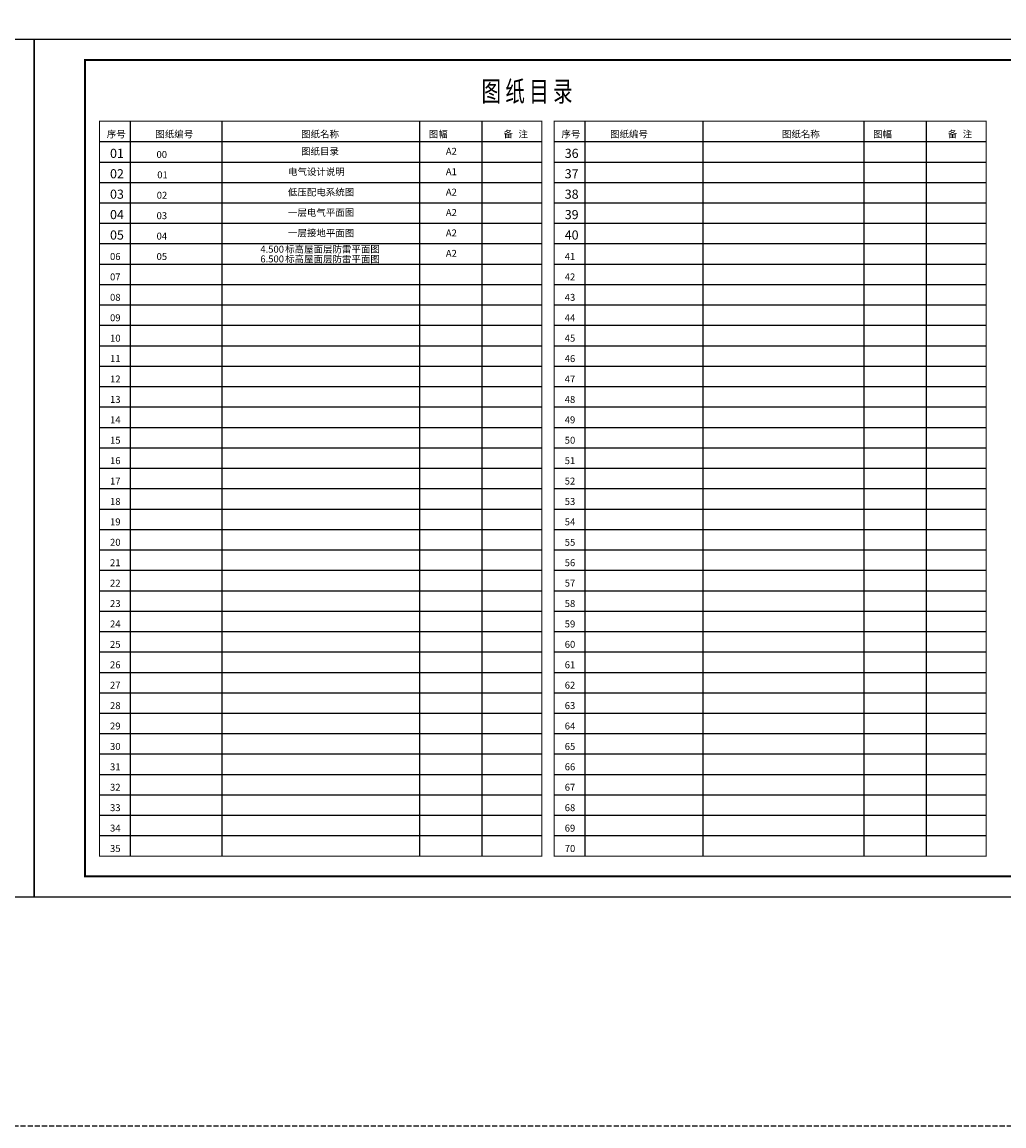
# Model space of a CAD drawing. Extents: x 679038 to 1276977, y 14187 to 207162.
# Drawn here: x 962612 to 1010700, y 14187 to 68262 of the extents above; entities that cross this region are included whole.
import ezdxf

# ---------------------------------------------------------------- set-up
doc = ezdxf.new("R2010")
doc.units = 0
doc.header["$LTSCALE"] = 1000
doc.header["$MEASUREMENT"] = 0
doc.linetypes.add('DASH', pattern=[0.35, 0.25, -0.1])
for name, color, linetype in [('DOTLN', 2, 'DASH'), ('PUB_TEXT', 7, 'Continuous'), ('PUB_TITLE', 4, 'Continuous')]:
    doc.layers.add(name, color=color, linetype=linetype)
doc.styles.add('图框', font='txt')
doc.styles.add('宋体', font='txt')

msp = doc.modelspace()

# ---------------------------------------------------------------- linework, layer by layer
at = {"const_width": 50, "elevation": 1}
msp.add_lwpolyline([(966400, 27407.6), (988070.7, 27407.6), (988070.7, 63407.6), (966400, 63407.6)], close=True, dxfattribs=at)
for points in [[(967900, 63407.6), (967900, 27407.6)], [(972400, 63407.6), (972400, 27407.6)], [(1003831.4, 63407.6), (1003831.4, 27407.6)], [(1006894.9, 63407.6), (1006894.9, 27407.6)], [(966400, 62407.6), (988070.7, 62407.6)], [(966400, 61407.6), (988070.7, 61407.6)], [(966400, 60407.6), (988070.7, 60407.6)], [(966400, 59407.6), (988070.7, 59407.6)], [(966400, 58407.6), (988070.7, 58407.6)], [(966400, 57407.6), (988070.7, 57407.6)], [(966400, 56407.6), (988070.7, 56407.6)], [(966400, 55407.6), (988070.7, 55407.6)], [(966400, 54407.6), (988070.7, 54407.6)], [(966400, 53407.6), (988070.7, 53407.6)], [(966400, 52407.6), (988070.7, 52407.6)], [(966400, 51407.6), (988070.7, 51407.6)], [(966400, 50407.6), (988070.7, 50407.6)], [(966400, 49407.6), (988070.7, 49407.6)], [(966400, 48407.6), (988070.7, 48407.6)], [(966400, 47407.6), (988070.7, 47407.6)], [(966400, 46407.6), (988070.7, 46407.6)], [(966400, 45407.6), (988070.7, 45407.6)], [(966400, 44407.6), (988070.7, 44407.6)], [(966400, 43407.6), (988070.7, 43407.6)], [(966400, 42407.6), (988070.7, 42407.6)], [(966400, 41407.6), (982070.7, 41407.6)], [(982070.7, 41407.6), (988070.7, 41407.6)], [(966400, 40407.6), (982070.7, 40407.6)], [(982070.7, 40407.6), (988070.7, 40407.6)], [(966400, 39407.6), (988070.7, 39407.6)], [(966400, 38407.6), (988070.7, 38407.6)], [(966400, 37407.6), (988070.7, 37407.6)], [(966400, 36407.6), (988070.7, 36407.6)], [(966400, 35407.6), (988070.7, 35407.6)], [(966400, 34407.6), (988070.7, 34407.6)], [(966400, 33407.6), (988070.7, 33407.6)], [(966400, 32407.6), (988070.7, 32407.6)], [(966400, 31407.6), (988070.7, 31407.6)], [(966400, 30407.6), (988070.7, 30407.6)], [(966400, 29407.6), (988070.7, 29407.6)], [(966400, 28407.6), (988070.7, 28407.6)]]:
    msp.add_lwpolyline(points)
for points, elevation in [([(982070.7, 63407.6), (982070.7, 27407.6)], 1), ([(985134.2, 63407.6), (985134.2, 27407.6)], 1), ([(990170.7, 63407.6), (990170.7, 27407.6)], -1), ([(995950, 63407.6), (995950, 27407.6)], -1), ([(988670.7, 62407.6), (1009831.4, 62407.6)], -1), ([(988670.7, 61407.6), (1009831.4, 61407.6)], -1), ([(988670.7, 60407.6), (1009831.4, 60407.6)], -1), ([(988670.7, 59407.6), (1009831.4, 59407.6)], -1), ([(988670.7, 58407.6), (1009831.4, 58407.6)], -1), ([(988670.7, 57407.6), (1009831.4, 57407.6)], -1), ([(988670.7, 56407.6), (1009831.4, 56407.6)], -1), ([(988670.7, 55407.6), (1009831.4, 55407.6)], -1), ([(988670.7, 54407.6), (1009831.4, 54407.6)], -1), ([(988670.7, 53407.6), (1009831.4, 53407.6)], -1), ([(988670.7, 52407.6), (1009831.4, 52407.6)], -1), ([(988670.7, 51407.6), (1009831.4, 51407.6)], -1), ([(988670.7, 50407.6), (1009831.4, 50407.6)], -1), ([(988670.7, 49407.6), (1009831.4, 49407.6)], -1), ([(988670.7, 48407.6), (1009831.4, 48407.6)], -1), ([(988670.7, 47407.6), (1009831.4, 47407.6)], -1), ([(988670.7, 46407.6), (1009831.4, 46407.6)], -1), ([(988670.7, 45407.6), (1009831.4, 45407.6)], -1), ([(988670.7, 44407.6), (1009831.4, 44407.6)], -1), ([(988670.7, 43407.6), (1009831.4, 43407.6)], -1), ([(988670.7, 42407.6), (1009831.4, 42407.6)], -1), ([(988670.7, 41407.6), (1009831.4, 41407.6)], -1), ([(988670.7, 40407.6), (1003831.4, 40407.6)], -1), ([(1003831.4, 40407.6), (1009831.4, 40407.6)], -1), ([(988670.7, 39407.6), (1009831.4, 39407.6)], -1), ([(988670.7, 38407.6), (1009831.4, 38407.6)], -1), ([(988670.7, 37407.6), (1009831.4, 37407.6)], -1), ([(988670.7, 36407.6), (1009831.4, 36407.6)], -1), ([(988670.7, 35407.6), (1009831.4, 35407.6)], -1), ([(988670.7, 34407.6), (1009831.4, 34407.6)], -1), ([(988670.7, 33407.6), (1009831.4, 33407.6)], -1), ([(988670.7, 32407.6), (1009831.4, 32407.6)], -1), ([(988670.7, 31407.6), (1009831.4, 31407.6)], -1), ([(988670.7, 30407.6), (1009831.4, 30407.6)], -1), ([(988670.7, 29407.6), (1009831.4, 29407.6)], -1), ([(988670.7, 28407.6), (1009831.4, 28407.6)], -1)]:
    msp.add_lwpolyline(points, dxfattribs=dict(elevation=elevation))
at = {"const_width": 50}
msp.add_lwpolyline([(988670.7, 27407.6), (1009831.4, 27407.6), (1009831.4, 63407.6), (988670.7, 63407.6)], close=True, dxfattribs=at)
msp.add_lwpolyline([(988670.7, 27407.6), (1009831.4, 27407.6), (1009831.4, 63407.6), (988670.7, 63407.6)], close=True, dxfattribs=at)
at = {"layer": 'DOTLN', "linetype": 'DASH'}
msp.add_lwpolyline([(679037.5, 14187.5), (1047015.9, 14187.5), (1047015.9, 147025.6), (679037.5, 147025.6)], close=True, dxfattribs=at)
at = {"layer": 'PUB_TITLE'}
for points in [[(903800, 25407.6), (963200, 25407.6), (963200, 67407.6), (903800, 67407.6)], [(963200, 25407.6), (1022600, 25407.6), (1022600, 67407.6), (963200, 67407.6)]]:
    msp.add_lwpolyline(points, close=True, dxfattribs=at)
at = {"layer": 'PUB_TITLE', "const_width": 100}
msp.add_lwpolyline([(965700, 26407.6), (1021600, 26407.6), (1021600, 66407.6), (965700, 66407.6)], close=True, dxfattribs=at)

# ---------------------------------------------------------------- texts
at = {"style": '宋体', "width": 0.7}
msp.add_text('图 纸 目 录', height=1000, dxfattribs=at).set_placement((985113.4, 64369.9))
at = {"style": '宋体'}
for s, p in [('01', (966920.1, 61607.6, 1)), ('36', (989190.7, 61607.6)), ('02', (966920.1, 60607.6, 1)), ('37', (989190.7, 60607.6)), ('03', (966920.1, 59607.6, 1)), ('38', (989190.7, 59607.6)), ('04', (966920.1, 58607.6, 1)), ('39', (989190.7, 58607.6)), ('05', (966920.1, 57607.6, 1)), ('40', (989190.7, 57607.6))]:
    msp.add_text(s, height=447.5, dxfattribs=at).set_placement(p)
at = {"layer": 'PUB_TEXT', "style": '图框'}
for s, height, p in [('序号', 339.87, (966760.1, 62607.6, 1)), ('图纸编号', 339.87, (969138.4, 62607.6, 1)), ('图纸名称', 339.87, (976277.4, 62607.6, 1)), ('图幅', 339.87, (982530.4, 62607.6, 2)), ('备', 339.9, (986191.3, 62607.6, 2)), ('注', 339.9, (986920.4, 62607.6, 2)), ('序号', 339.87, (989030.8, 62607.6)), ('图纸编号', 339.87, (991409.1, 62607.6)), ('图纸名称', 339.87, (999827.4, 62607.6)), ('图幅', 339.87, (1004291, 62607.6, 1)), ('备', 339.9, (1007951.9, 62607.6, 1)), ('注', 339.9, (1008681, 62607.6, 1)), ('00', 339.87, (969197.4, 61607.6, 1)), ('图纸目录', 339.87, (976276.1, 61762, 1)), ('A2', 339.87, (983367.7, 61762)), ('电气设计说明', 339.87, (975635.4, 60762)), ('01', 339.87, (969232.1, 60607.6, 1)), ('A1', 339.87, (983367.7, 60762, 1)), ('低压配电系统图', 339.87, (975635.4, 59762)), ('A2', 339.87, (983367.7, 59762, -1)), ('02', 339.87, (969207, 59607.6, 1)), ('03', 339.87, (969199.6, 58607.6, 1)), ('一层电气平面图', 339.87, (975635.4, 58762)), ('A2', 339.87, (983367.7, 58762, -2)), ('04', 339.87, (969199.6, 57607.6, 1)), ('一层接地平面图', 339.87, (975635.4, 57762)), ('A2', 339.87, (983367.7, 57762, -2)), ('标高屋面层防雷平面图', 339.87, (975497.1, 56964.9)), ('06', 339.87, (966920.1, 56607.6, 1)), ('05', 339.87, (969199.6, 56607.6, 1)), ('4.500', 339.87, (974281.9, 56964.9)), ('6.500', 339.87, (974281.9, 56488.8)), ('标高屋面层防雷平面图', 339.87, (975497.1, 56488.8)), ('A2', 339.87, (983367.7, 56762, -2)), ('41', 339.87, (989190.7, 56607.6)), ('07', 339.87, (966920.1, 55607.6, 1)), ('42', 339.87, (989190.7, 55607.6)), ('08', 339.87, (966920.1, 54607.6, 1)), ('43', 339.87, (989190.7, 54607.6)), ('09', 339.87, (966920.1, 53607.6, 1)), ('44', 339.87, (989190.7, 53607.6)), ('10', 339.87, (966920.1, 52607.6, 1)), ('45', 339.87, (989190.7, 52607.6)), ('11', 339.87, (966920.1, 51607.6, 1)), ('46', 339.87, (989190.7, 51607.6)), ('12', 339.87, (966920.1, 50607.6, 1)), ('47', 339.87, (989190.7, 50607.6)), ('13', 339.87, (966920.1, 49607.6, 1)), ('48', 339.87, (989190.7, 49607.6)), ('14', 339.87, (966920.1, 48607.6, 1)), ('49', 339.87, (989190.7, 48607.6)), ('15', 339.87, (966920.1, 47607.6, 1)), ('50', 339.87, (989190.7, 47607.6)), ('16', 339.87, (966920.1, 46607.6, 1)), ('51', 339.87, (989190.7, 46607.6)), ('17', 339.87, (966920.1, 45607.6, 1)), ('52', 339.87, (989190.7, 45607.6)), ('18', 339.87, (966920.1, 44607.6, 1)), ('53', 339.87, (989190.7, 44607.6)), ('19', 339.87, (966920.1, 43607.6, 1)), ('54', 339.87, (989190.7, 43607.6)), ('20', 339.87, (966920.1, 42607.6, 1)), ('55', 339.87, (989190.7, 42607.6)), ('21', 339.87, (966920.1, 41607.6, 1)), ('56', 339.87, (989190.7, 41607.6)), ('22', 339.87, (966920.1, 40607.6, 1)), ('57', 339.87, (989190.7, 40607.6)), ('23', 339.87, (966920.1, 39607.6, 1)), ('58', 339.87, (989190.7, 39607.6)), ('24', 339.87, (966920.1, 38607.6, 1)), ('59', 339.87, (989190.7, 38607.6)), ('25', 339.87, (966920.1, 37607.6, 1)), ('60', 339.87, (989190.7, 37607.6)), ('26', 339.87, (966920.1, 36607.6, 1)), ('61', 339.87, (989190.7, 36607.6)), ('27', 339.87, (966920.1, 35607.6, 1)), ('62', 339.87, (989190.7, 35607.6)), ('28', 339.87, (966920.1, 34607.6, 1)), ('63', 339.87, (989190.7, 34607.6)), ('29', 339.87, (966920.1, 33607.6, 1)), ('64', 339.87, (989190.7, 33607.6)), ('30', 339.87, (966920.1, 32607.6, 1)), ('65', 339.87, (989190.7, 32607.6)), ('31', 339.87, (966920.1, 31607.6, 1)), ('66', 339.87, (989190.7, 31607.6)), ('32', 339.87, (966920.1, 30607.6, 1)), ('67', 339.87, (989190.7, 30607.6)), ('33', 339.87, (966920.1, 29607.6, 1)), ('68', 339.87, (989190.7, 29607.6)), ('34', 339.87, (966920.1, 28607.6, 1)), ('69', 339.87, (989190.7, 28607.6)), ('35', 339.87, (966920.1, 27607.6, 2)), ('70', 339.87, (989190.7, 27607.6, 1))]:
    msp.add_text(s, height=height, dxfattribs=at).set_placement(p)

doc.saveas('drawing.dxf')
